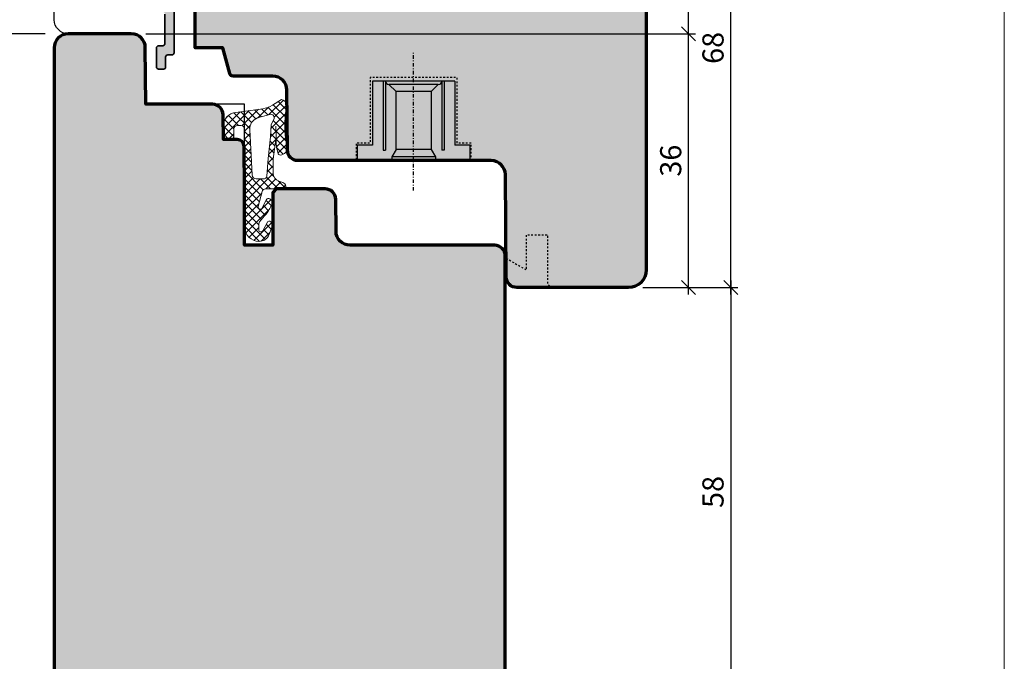
# Model space of a CAD drawing. Extents: x -427 to 10724, y -1070 to 3930.
# Drawn here: x 2266 to 2406, y 751 to 842 of the extents above; entities that cross this region are included whole.
import ezdxf

# ---------------------------------------------------------------- set-up
doc = ezdxf.new("R2010")
doc.units = 0
for name, pattern in [('AUSGEZOGEN', [0]), ('STRICHPUNKT', [1, 0.5, -0.25, 0, -0.25]), ('VERDECKT2', [0.5, 0.25, -0.25])]:
    doc.linetypes.add(name, pattern=pattern)
doc.layers.get('0').update_dxf_attribs({"linetype": 'CONTINUOUS', "lineweight": 5, "plot": 0})
doc.layers.get('Defpoints').update_dxf_attribs({"linetype": 'CONTINUOUS', "lineweight": 0})
for name, color, linetype, lineweight in [('ALU-SCHRAFF', 30, 'CONTINUOUS', 13), ('Aluminium', 40, 'CONTINUOUS', 35), ('Dichtung', 1, 'CONTINUOUS', 13), ('Dichtung-Schraff', 12, 'CONTINUOUS', 5), ('Flügel', 46, 'CONTINUOUS', 50), ('Rahmen', 44, 'CONTINUOUS', 50)]:
    doc.layers.add(name, color=color, linetype=linetype, lineweight=lineweight)
for name, color, linetype in [('BEM-1', 10, 'CONTINUOUS'), ('Beschläge', 252, 'CONTINUOUS'), ('PR Linie', 252, 'CONTINUOUS'), ('Schraffur Solid', 254, 'CONTINUOUS')]:
    doc.layers.add(name, color=color, linetype=linetype)
doc.styles.add('BEMASSUNG', font='ARIALN.TTF')
doc.dimstyles.new('BEM-1', dxfattribs={"dimtxt": 3, "dimasz": 2, "dimexe": 1, "dimexo": 2, "dimgap": 1, "dimtad": 1, "dimdec": 1, "dimdsep": 46, "dimtxsty": 'BEMASSUNG', "dimblk1": 'OBLIQUE', "dimblk2": 'OBLIQUE', "dimsah": 1, "dimcen": 0, "dimdle": 1, "dimclrd": 256, "dimclre": 256, "dimclrt": 7, "dimadec": 1, "dimazin": 2, "dimtfac": 1, "dimtdec": 1, "dimtix": 1, "dimtmove": 2, "dimatfit": 3, "dimfxl": 1, "dimtolj": 1, "dimarcsym": 0})

# ---------------------------------------------------------------- blocks, each defined once
blk = doc.blocks.new('_OBLIQUE')
at = {"color": 0, "linetype": 'ByBlock'}
blk.add_line((-0.5, -0.5), (0.5, 0.5), dxfattribs=at)
blk = doc.blocks.new('*D220')
at = {"layer": 'BEM-1', "lineweight": -2, "transparency": 16777216}
for p, q in [((2283.872764372863, 839.931615420409), (2361.886920065454, 839.9316154204089)), ((2360.886920065454, 802.9323910863072), (2360.886920065454, 840.9316154204089)), ((2354.386920065454, 803.9323910863072), (2361.886920065454, 803.9323910863072))]:
    blk.add_line(p, q, dxfattribs=at)
at = {"layer": 'Defpoints', "color": 0, "transparency": 16777216}
for p in [(2281.872764372863, 839.931615420409), (2360.886920065454, 839.9316154204089), (2352.386920065454, 803.9323910863072)]:
    blk.add_point(p, dxfattribs=at)
at = {"layer": 'BEM-1', "lineweight": -2, "transparency": 16777216, "xscale": 2, "yscale": 2, "zscale": 2}
for p, rotation in [((2360.886920065454, 839.9316154204089), 90), ((2360.886920065454, 803.9323910863072), 270)]:
    blk.add_blockref('_OBLIQUE', p, dxfattribs=dict(at, rotation=rotation))
at = {"layer": 'BEM-1', "color": 7, "transparency": 16777216, "insert": (2358.355201102288, 821.9320032533585), "char_height": 3, "attachment_point": 5, "rotation": 90, "style": 'BEMASSUNG'}
blk.add_mtext('\\A1;36', dxfattribs=at)
blk = doc.blocks.new('*D221')
at = {"layer": 'BEM-1', "lineweight": -2, "transparency": 16777216}
for p, q in [((2340.886920065454, 871.9323987157018), (2361.886920065454, 871.9323987157018)), ((2360.886920065454, 838.9316154204089), (2360.886920065454, 872.9323987157018)), ((2283.872764372863, 839.931615420409), (2361.886920065454, 839.9316154204089))]:
    blk.add_line(p, q, dxfattribs=at)
at = {"layer": 'Defpoints', "color": 0, "transparency": 16777216}
for p in [(2338.886920065454, 871.9323987157018), (2360.886920065454, 871.9323987157018), (2281.872764372863, 839.931615420409)]:
    blk.add_point(p, dxfattribs=at)
at = {"layer": 'BEM-1', "lineweight": -2, "transparency": 16777216, "xscale": 2, "yscale": 2, "zscale": 2}
for p, rotation in [((2360.886920065454, 871.9323987157018), 90), ((2360.886920065454, 839.9316154204089), 270)]:
    blk.add_blockref('_OBLIQUE', p, dxfattribs=dict(at, rotation=rotation))
at = {"layer": 'BEM-1', "color": 7, "transparency": 16777216, "insert": (2358.355201102288, 855.9320070680558), "char_height": 3, "attachment_point": 5, "rotation": 90, "style": 'BEMASSUNG'}
blk.add_mtext('\\A1;32', dxfattribs=at)
blk = doc.blocks.new('*D222')
at = {"layer": 'BEM-1', "lineweight": -2, "transparency": 16777216}
for p, q in [((2340.886920065454, 871.9323987157018), (2367.886920065454, 871.9323987157018)), ((2366.886920065454, 802.9323910863054), (2366.886920065454, 872.9323987157018)), ((2354.38691756071, 803.9323910863054), (2367.886920065454, 803.9323910863054))]:
    blk.add_line(p, q, dxfattribs=at)
at = {"layer": 'Defpoints', "color": 0, "transparency": 16777216}
for p in [(2338.886920065454, 871.9323987157018), (2366.886920065454, 871.9323987157018), (2352.38691756071, 803.9323910863054)]:
    blk.add_point(p, dxfattribs=at)
at = {"layer": 'BEM-1', "lineweight": -2, "transparency": 16777216, "xscale": 2, "yscale": 2, "zscale": 2}
for p, rotation in [((2366.886920065454, 871.9323987157018), 90), ((2366.886920065454, 803.9323910863054), 270)]:
    blk.add_blockref('_OBLIQUE', p, dxfattribs=dict(at, rotation=rotation))
at = {"layer": 'BEM-1', "color": 7, "transparency": 16777216, "insert": (2364.355201102288, 837.932394901004), "char_height": 3, "attachment_point": 5, "rotation": 90, "style": 'BEMASSUNG'}
blk.add_mtext('\\A1;68', dxfattribs=at)
blk = doc.blocks.new('*D223')
at = {"layer": 'BEM-1', "lineweight": -2, "transparency": 16777216}
for p, q in [((2336.886920065454, 871.9323987157018), (2257.886950583032, 871.9323987157019)), ((2258.886950583032, 872.9323987157019), (2258.886950583032, 838.9324035470245)), ((2269.586950583032, 839.9324035470245), (2257.886950583032, 839.9324035470245))]:
    blk.add_line(p, q, dxfattribs=at)
at = {"layer": 'Defpoints', "color": 0, "transparency": 16777216}
for p in [(2338.886920065454, 871.9323987157018), (2258.886950583032, 839.9324035470245), (2271.586950583032, 839.9324035470245)]:
    blk.add_point(p, dxfattribs=at)
at = {"layer": 'BEM-1', "lineweight": -2, "transparency": 16777216, "xscale": 2, "yscale": 2, "zscale": 2}
for p, rotation in [((2258.886950583032, 871.9323987157019), 90), ((2258.886950583032, 839.9324035470245), 270)]:
    blk.add_blockref('_OBLIQUE', p, dxfattribs=dict(at, rotation=rotation))
at = {"layer": 'BEM-1', "color": 7, "transparency": 16777216, "insert": (2256.355231619867, 855.9324011313635), "char_height": 3, "attachment_point": 5, "rotation": 90, "style": 'BEMASSUNG'}
blk.add_mtext('\\A1;32', dxfattribs=at)
blk = doc.blocks.new('*D224')
at = {"layer": 'BEM-1', "lineweight": -2, "transparency": 16777216}
for p, q in [((2336.886920065454, 871.9323987157018), (2251.886950583032, 871.9323987157019)), ((2252.886950583032, 872.9323987157019), (2252.886950583032, 676.9323834569128)), ((2332.042689413598, 677.9323834569127), (2251.886950583032, 677.9323834569128))]:
    blk.add_line(p, q, dxfattribs=at)
at = {"layer": 'Defpoints', "color": 0, "transparency": 16777216}
for p in [(2338.886920065454, 871.9323987157018), (2252.886950583032, 677.9323834569128), (2334.042689413598, 677.9323834569127)]:
    blk.add_point(p, dxfattribs=at)
at = {"layer": 'BEM-1', "lineweight": -2, "transparency": 16777216, "xscale": 2, "yscale": 2, "zscale": 2}
for p, rotation in [((2252.886950583032, 871.9323987157019), 90), ((2252.886950583032, 677.9323834569128), 270)]:
    blk.add_blockref('_OBLIQUE', p, dxfattribs=dict(at, rotation=rotation))
at = {"layer": 'BEM-1', "color": 7, "transparency": 16777216, "insert": (2250.355231619867, 774.9323910863077), "char_height": 3, "attachment_point": 5, "rotation": 90, "style": 'BEMASSUNG'}
blk.add_mtext('\\A1;194', dxfattribs=at)
blk = doc.blocks.new('*D229')
at = {"layer": 'BEM-1', "lineweight": -2, "transparency": 16777216}
for p, q in [((2269.586950583032, 839.9324035470245), (2257.886950583032, 839.9324035470245)), ((2258.886950583032, 708.93237862559), (2258.886950583032, 840.9324035470245)), ((2269.586950583032, 709.93237862559), (2257.886950583032, 709.93237862559))]:
    blk.add_line(p, q, dxfattribs=at)
at = {"layer": 'Defpoints', "color": 0, "transparency": 16777216}
for p in [(2258.886950583032, 839.9324035470245), (2271.586950583032, 839.9324035470245), (2271.586950583032, 709.93237862559)]:
    blk.add_point(p, dxfattribs=at)
at = {"layer": 'BEM-1', "lineweight": -2, "transparency": 16777216, "xscale": 2, "yscale": 2, "zscale": 2}
for p, rotation in [((2258.886950583032, 839.9324035470245), 90), ((2258.886950583032, 709.93237862559), 270)]:
    blk.add_blockref('_OBLIQUE', p, dxfattribs=dict(at, rotation=rotation))
at = {"layer": 'BEM-1', "color": 7, "transparency": 16777216, "insert": (2256.355231619867, 774.9323910863076), "char_height": 3, "attachment_point": 5, "rotation": 90, "style": 'BEMASSUNG'}
blk.add_mtext('\\A1;130', dxfattribs=at)
blk = doc.blocks.new('*D326')
at = {"layer": 'BEM-1', "lineweight": -2, "transparency": 16777216}
for p, q in [((2366.886920065454, 804.9323910863072), (2366.886920065454, 744.9323910863072)), ((2354.386920065454, 803.9323910863072), (2367.886920065454, 803.9323910863072)), ((2354.386920065454, 745.9323910863072), (2367.886920065454, 745.9323910863072))]:
    blk.add_line(p, q, dxfattribs=at)
at = {"layer": 'Defpoints', "color": 0, "transparency": 16777216}
for p in [(2352.386920065454, 803.9323910863072), (2352.386920065454, 745.9323910863072), (2366.886920065454, 745.9323910863072)]:
    blk.add_point(p, dxfattribs=at)
at = {"layer": 'BEM-1', "lineweight": -2, "transparency": 16777216, "xscale": 2, "yscale": 2, "zscale": 2}
for p, rotation in [((2366.886920065454, 803.9323910863072), 90), ((2366.886920065454, 745.9323910863072), 270)]:
    blk.add_blockref('_OBLIQUE', p, dxfattribs=dict(at, rotation=rotation))
at = {"layer": 'BEM-1', "color": 7, "transparency": 16777216, "insert": (2364.355201102288, 774.9323910863077), "char_height": 3, "attachment_point": 5, "rotation": 90, "style": 'BEMASSUNG'}
blk.add_mtext('\\A1;58', dxfattribs=at)
blk = doc.blocks.new('Getriebe')
at = {"layer": 'Beschläge', "linetype": 'AUSGEZOGEN'}
for p, q in [((-13.27705100000003, 7.999976000000061), (-15.47705100000007, 7.999976000000061)), ((-15.47705100000007, 7.999976000000061), (-15.47705100000007, -8.000022000000172)), ((-13.27705100000003, 5.84997599999997), (-13.27705100000003, 7.999976000000061)), ((-4.177046000000018, 5.84997599999997), (-13.27705100000003, 5.84997599999997)), ((-4.177046999999902, -5.850022999999965), (-4.177046000000018, 5.84997599999997)), ((-4.177045000000135, 4.34997599999997), (-13.97704399999998, 4.34997599999997)), ((-13.97704399999998, 4.34997599999997), (-13.97704399999998, 3.999975000000177)), ((-14.91628200000002, 3.09997599999997), (-15.47704999999996, 3.09997599999997)), ((-14.91627800000003, -3.100022999999965), (-14.91628200000002, 3.09997599999997)), ((-13.87705000000005, 2.499976000000061), (-14.91628200000002, 3.09997599999997)), ((-4.177046000000018, 3.999975000000177), (-13.97704399999998, 3.999975000000177)), ((-5.677045000000135, 2.499976000000061), (-4.677045000000135, 3.499964000000091)), ((-4.677046000000018, -3.500023999999939), (-4.677045000000135, 3.499975000000177)), ((-4.365448000000015, 3.963124999999764), (-4.402299999999968, 3.999976999999944)), ((-13.87705000000005, 2.499976000000061), (-5.677045000000135, 2.499976000000061)), ((-13.87705000000005, -2.500022000000172), (-13.87705000000005, 2.499976000000061)), ((-5.677046000000018, -2.399999993940582e-05), (-5.677045000000135, 2.499976000000061)), ((-5.677046999999902, -2.500020999999833), (-5.677046000000018, -2.399999993940582e-05)), ((-13.87705000000005, -2.500022000000172), (-14.91627800000003, -3.100022999999965)), ((-5.677045000000135, -2.500022000000172), (-13.87705000000005, -2.500022000000172)), ((-4.677045000000135, -3.500020999999833), (-5.677045000000135, -2.500022000000172)), ((-14.91627800000003, -3.100022999999965), (-15.47704999999996, -3.100022999999965)), ((-13.97704500000009, -4.350022999999965), (-13.97704500000009, -4.000023999999939)), ((-4.177046999999902, -4.000023999999939), (-13.97704399999998, -4.000023999999939)), ((-4.177046000000018, -4.350022999999965), (-13.97704399999998, -4.350022999999965)), ((-4.177046999999902, -5.850022999999965), (-13.27705100000003, -5.850022999999965)), ((-13.27705100000003, -8.000022000000172), (-13.27705100000003, -5.850022999999965)), ((-15.47705100000007, -8.000022000000172), (-13.27705100000003, -8.000022000000172))]:
    blk.add_line(p, q, dxfattribs=at)
at = {"layer": 'Beschläge', "linetype": 'STRICHPUNKT'}
blk.add_line((-19.73269400000004, -2.000000222324161e-06), (0, 0), dxfattribs=at)
at = {"layer": 'Beschläge', "linetype": 'AUSGEZOGEN'}
for centre, start, end in [((-4.177042999999912, 3.499976999999944), 90.00022900000221, 180.0002290000283), ((-4.177044000000024, -3.500023000000056), 180, 269.9997709999978)]:
    blk.add_arc(centre, 0.5, start, end, dxfattribs=at)

msp = doc.modelspace()

# ---------------------------------------------------------------- hatches: boundary and pattern name
at = {"layer": 'ALU-SCHRAFF'}
h = msp.add_hatch(color=256, dxfattribs=at)
edge = h.paths.add_edge_path()
edge.add_line((2277.565448380038, 862.2343555692946), (2279.099762955088, 862.2343555692946))
edge.add_line((2279.099762955088, 862.2343555692946), (2279.099762955087, 858.9267841187493))
edge.add_arc((2279.399762955087, 858.9267841187493), 0.2999999999992724, 180, 270.0000000000868)
edge.add_line((2279.399762955087, 858.6267841187496), (2283.199817768305, 858.6267841187496))
edge.add_arc((2283.199817768305, 858.3267841187494), 0.3000000000001819, 0, 90, ccw=False)
edge.add_line((2283.499817768306, 858.3267841187494), (2283.499817768306, 854.9243555692942))
edge.add_arc((2283.799817768306, 854.9243555692942), 0.3000000000001819, 180, 270)
edge.add_line((2283.799817768306, 854.624355569294), (2285.799762955088, 854.624355569294))
edge.add_arc((2285.799762955088, 854.3243555692943), 0.2999999999997272, 0, 90.00000000008691, ccw=False)
edge.add_line((2286.099762955087, 854.3243555692943), (2286.099762955087, 853.2273870115823))
edge.add_arc((2286.299762955087, 853.2273870115826), 0.1999999999998181, 180.0000000000651, 295.0000000000729)
edge.add_line((2286.384286607436, 853.0461254541756), (2287.322381216828, 853.483566154609))
edge.add_arc((2286.899762955089, 854.3898739416461), 1.000000000000089, 294.999999999947, 360.000000000013)
edge.add_line((2287.899762955089, 854.3898739416463), (2287.899762955088, 855.0243555692955))
edge.add_arc((2286.899762955088, 855.0243555692946), 1, 5.211020790109826e-11, 89.99999999994789)
edge.add_line((2286.899762955089, 856.0243555692946), (2285.199817768305, 856.0243555692955))
edge.add_arc((2285.199817768306, 856.3243555692954), 0.2999999999999545, 179.9999999999566, 269.99999999991314, ccw=False)
edge.add_line((2284.899817768306, 856.3243555692957), (2284.899817768306, 861.9457573807581))
edge.add_arc((2284.699817768305, 861.9457573807575), 0.2000000000007276, 1.628443996903396e-10, 45.00000000011515)
edge.add_line((2284.841239124542, 862.0871787369956), (2284.458396412067, 862.4700214494701))
edge.add_arc((2284.31697505583, 862.3286000932333), 0.1999999999998087, 44.99999999986183, 89.99999999986973)
edge.add_line((2284.31697505583, 862.5286000932333), (2284.099817768305, 862.5286000932333))
edge.add_arc((2284.099817768305, 862.3286000932335), 0.1999999999998181, 90, 180)
edge.add_line((2283.899817768306, 862.3286000932335), (2283.899817768306, 860.1267841187487))
edge.add_arc((2283.699817768305, 860.1267841187487), 0.2000000000002728, -90, 0, ccw=False)
edge.add_line((2283.699817768305, 859.9267841187484), (2280.699762955089, 859.9267841187489))
edge.add_arc((2280.699762955088, 860.2267841187493), 0.3000000000004093, 180.0000000000434, 270.0000000000868, ccw=False)
edge.add_line((2280.399762955088, 860.226784118749), (2280.399762955088, 863.2343555692955))
edge.add_arc((2280.099762955088, 863.2343555692955), 0.2999999999992724, 0, 90.00000000008686)
edge.add_line((2280.099762955088, 863.5343555692953), (2279.003455554513, 863.5343555692962))
edge.add_arc((2279.003455554513, 864.5343555692953), 0.9999999999990905, 110.00000000000699, 270, ccw=False)
edge.add_line((2278.661435411187, 865.4740481900803), (2283.63141373964, 867.2793326642436))
edge.add_arc((2283.699817768306, 867.0913941400862), 0.2000000000003516, 3.26281224261038e-11, 110.0000000000916, ccw=False)
edge.add_line((2283.899817768306, 867.0913941400863), (2283.899817768306, 866.2286000932331))
edge.add_arc((2284.099817768305, 866.2286000932331), 0.1999999999998181, 180, 270)
edge.add_line((2284.099817768305, 866.0286000932333), (2284.31697505583, 866.0286000932333))
edge.add_arc((2284.31697505583, 866.2286000932337), 0.2000000000003865, 270, 314.9999999997927)
edge.add_line((2284.458396412067, 866.0871787369956), (2284.841239124542, 866.4700214494701))
edge.add_arc((2284.699817768305, 866.6114428057081), 0.200000000000291, 314.9999999998158, 359.9999999998697)
edge.add_line((2284.899817768306, 866.6114428057076), (2284.899817768306, 868.7323777013235))
edge.add_arc((2284.699817768306, 868.7323777013233), 0.1999999999998181, 3.256887993821604e-11, 110.0000000000138)
edge.add_line((2284.631413739641, 868.9203162254803), (2271.86034885476, 864.2720287475013))
edge.add_arc((2272.099762955088, 863.6142439129512), 0.7000000000000407, 110.000000000028, 180.0000505892226)
edge.add_line((2271.399762955088, 863.6142432948873), (2271.399762955088, 845.2303555692943))
edge.add_arc((2271.699762955088, 845.2303555692945), 0.3000000000001819, 180.0000000000434, 270)
edge.add_line((2271.699762955088, 844.9303555692945), (2272.299762955088, 844.9303555692945))
edge.add_arc((2272.299762955088, 845.2303555692943), 0.2999999999997272, 269.9999999999131, 360)
edge.add_line((2272.599762955087, 845.2303555692943), (2272.599762955087, 846.6303555692944))
edge.add_arc((2272.899762955088, 846.6303555692944), 0.3000000000001819, 90, 180, ccw=False)
edge.add_line((2272.899762955088, 846.9303555692945), (2276.434077530138, 846.9303555692945))
edge.add_arc((2276.434077530139, 847.1303555692946), 0.2000000000000455, 269.9999999998697, 314.9999999998619)
edge.add_line((2276.575498886376, 846.9889342130568), (2276.758341598851, 847.1717769255315))
edge.add_arc((2276.899762955088, 847.0303555692944), 0.1999999999999695, 45.00000000018417, 135.0000000000921, ccw=False)
edge.add_line((2277.041184311325, 847.171776925532), (2277.224027023799, 846.9889342130568))
edge.add_arc((2277.365448380036, 847.1303555692945), 0.2000000000000498, 225.0000000001151, 270.0000000001303)
edge.add_line((2277.365448380037, 846.9303555692945), (2281.176765616, 846.9303555692945))
edge.add_arc((2281.176765616, 846.6303555692942), 0.3000000000002956, 32.898966499676476, 90, ccw=False)
edge.add_line((2281.428654514651, 846.7933033607383), (2282.537756169846, 845.0788254169515))
edge.add_arc((2282.285809766061, 844.915966552839), 0.300000000000019, -56.99999999999039, 32.878740998625574, ccw=False)
edge.add_line((2282.449201476566, 844.6643653824553), (2281.8604790505, 844.2820445686825))
edge.add_arc((2282.023870761003, 844.0304433982985), 0.2999999999998521, 122.9999999998285, 212.9600684760969)
edge.add_line((2281.772155778075, 843.8672270775173), (2281.989777591969, 843.5316070187705))
edge.add_arc((2282.241492574896, 843.6948233395517), 0.2999999999994511, 212.9600684761442, 303.0000000002144)
edge.add_line((2282.404884285402, 843.4432221691686), (2282.99384051158, 843.8256948145104))
edge.add_arc((2283.157715904583, 843.5739907236194), 0.3003499522275211, 33.091763077318376, 123.0666900905893, ccw=False)
edge.add_line((2283.409348258493, 843.7379762481914), (2283.573035571012, 843.4861612078917))
edge.add_arc((2284.412085514106, 844.0302156104964), 1.00000000000047, 212.9600684761079, 269.9999999999479)
edge.add_line((2284.412085514105, 843.0302156104963), (2286.299762955088, 843.0302156104963))
edge.add_arc((2286.299762955088, 842.7302156104965), 0.2999999999997272, 0, 90.00000000008691, ccw=False)
edge.add_line((2286.599762955087, 842.7302156104965), (2286.599762955088, 838.5315774199644))
edge.add_arc((2286.299762955089, 838.5315774199644), 0.2999999999992724, -90.00000000008691, 0, ccw=False)
edge.add_line((2286.299762955089, 838.2315774199647), (2285.699762955087, 838.2315774199647))
edge.add_arc((2285.699762955087, 837.9315774199647), 0.2999999999999545, 90, 180.0000000000434)
edge.add_line((2285.399762955088, 837.9315774199645), (2285.399762955088, 835.2303555692943))
edge.add_arc((2285.699762544113, 835.2303551583193), 0.2999995890252735, 179.9999215094564, 269.9999215094129)
edge.add_line((2285.699762133137, 834.9303555692945), (2286.399762133138, 834.9303555692945))
edge.add_arc((2286.399762544113, 835.2303559802697), 0.3000004109754259, 269.999921509628, 359.9999215096714)
edge.add_line((2286.699762955088, 835.2303555692947), (2286.699762955087, 836.6315779134161))
edge.add_arc((2286.999762955088, 836.631577913416), 0.3000000000001819, 90.00009424244013, 179.9999999999783, ccw=False)
edge.add_line((2286.999762461635, 836.9315779134154), (2287.599763502776, 836.9315789003213))
edge.add_arc((2287.599763009323, 837.2315789003213), 0.3000000000004741, 270.00009424244, 359.9999919717494)
edge.add_line((2287.899763009324, 837.2315788582855), (2287.899762955088, 844.0303555692944))
edge.add_arc((2287.599762955087, 844.0303555692942), 0.3000000000001819, 4.342517325088889e-11, 90)
edge.add_line((2287.599762955087, 844.3303555692942), (2285.237606255886, 844.3303555692942))
edge.add_arc((2285.237606255886, 845.3303555692939), 0.9999999999997726, 212.9600684760619, 269.99999999997397, ccw=False)
edge.add_line((2284.398556312792, 844.7863011666905), (2281.540806234548, 849.1935718900763))
edge.add_arc((2281.289091251619, 849.0303555692942), 0.300000000000709, 32.9600684761954, 90.00000000008686)
edge.add_line((2281.289091251619, 849.3303555692951), (2280.899762955088, 849.3303555692942))
edge.add_arc((2280.899762955088, 849.1303555692944), 0.1999999999998181, 90, 180)
edge.add_line((2280.699762955088, 849.1303555692944), (2280.699762955087, 848.3303555692942))
edge.add_line((2280.699762955087, 848.3303555692942), (2272.899762955088, 848.3303555692942))
edge.add_line((2272.899762955088, 848.3303555692942), (2272.899762955089, 862.2343555692946))
edge.add_line((2272.899762955089, 862.2343555692946), (2276.234077530139, 862.2343555692946))
edge.add_arc((2276.234077530139, 862.4343555692947), 0.2000000000000455, 270, 315.000000000046)
edge.add_line((2276.375498886376, 862.2929342130574), (2276.758341598851, 862.6757769255323))
edge.add_arc((2276.899762955088, 862.5343555692943), 0.200000000000291, 45.000000000092086, 134.9999999998158, ccw=False)
edge.add_line((2277.041184311325, 862.6757769255323), (2277.4240270238, 862.2929342130574))
edge.add_arc((2277.565448380038, 862.4343555692947), 0.2000000000001302, 224.9999999999539, 270)
at = {"layer": 'Dichtung-Schraff'}
h = msp.add_hatch(dxfattribs=at)
h.set_pattern_fill('ANSI37', color=256, scale=0.25, angle=-1.272221872585407e-14, style=0)
h.set_pattern_definition([(314.9999999999999, (1581.137165663675, 3872.094784094943), (-0.5612660075668221, -0.561266007566822), []), (225, (1581.137165663675, 3872.094784094943), (-0.561266007566822, 0.5612660075668221), [])])
edge = h.paths.add_edge_path(flags=16)
edge.add_line((2302.055243647641, 827.7769194372363), (2301.677782583031, 827.0845133446123))
edge.add_line((2301.677782583031, 827.0845133446123), (2301.577761583032, 825.2991283446122))
edge.add_line((2301.577761583032, 825.2991283446122), (2301.238359583032, 822.2322183446126))
edge.add_line((2301.238359583032, 822.2322183446126), (2301.061388662153, 819.7552434844883))
edge.add_arc((2300.611323583503, 819.7873990112583), 0.4512123146839172, 264.0845673269512, 355.91336726761864, ccw=False)
edge.add_line((2300.564821436052, 819.3385893598411), (2299.558504583032, 819.3385893446125))
edge.add_arc((2299.558504583031, 819.930477032384), 0.591887687771532, 182.0093847094332, 270.000000000044, ccw=False)
edge.add_line((2298.966980848608, 819.9097235616132), (2298.625017583031, 826.3188733446123))
edge.add_arc((2300.312914310616, 826.4089318853647), 1.690297578461791, 110.25979346730921, 183.0541478471236, ccw=False)
edge.add_line((2299.72760243385, 827.9946544054387), (2301.466024979711, 828.4931428199789))
edge.add_arc((2301.605345293379, 828.007278821313), 0.5054443342250258, -27.113599391196885, 106.0001148440819, ccw=False)
edge = h.paths.add_edge_path()
edge.add_arc((2303.072157196335, 829.7798841446277), 0.823998300943128, 8.565147622973427, 86.8033733751493, ccw=False)
edge.add_line((2303.88696557506, 829.9026053975363), (2303.712664269917, 828.6106576303555))
edge.add_arc((2317.347823575734, 826.7710892443457), 13.75869111295898, 172.3164142111781, 191.9432389425955)
edge.add_arc((2302.908606127638, 823.7164817920743), 1.000090319020186, -87.1126746521698, 11.965918996192215, ccw=False)
edge.add_arc((2302.958982684914, 823.0373917491879), 0.3197306861111429, 188.772825843017, 269.9999999999185, ccw=False)
edge.add_line((2302.642992583032, 822.9886273446123), (2302.462954583032, 823.5987573446123))
edge.add_line((2302.462954583032, 823.5987573446123), (2302.372942583032, 824.3189113446124))
edge.add_line((2302.372942583032, 824.3189113446124), (2302.397936583031, 825.6241933446122))
edge.add_line((2302.397936583031, 825.6241933446122), (2302.332933583032, 826.8244573446123))
edge.add_line((2302.332933583032, 826.8244573446123), (2302.357406586753, 825.2918462675452))
edge.add_line((2302.357406586753, 825.2918462675452), (2301.949373583032, 822.1532233446123))
edge.add_line((2301.949373583032, 822.1532233446123), (2301.959311075284, 820.1480730933404))
edge.add_arc((2303.15929633849, 820.1540202009196), 1.2000000000002, 180.2839546328847, 249.8929302168463)
edge.add_line((2302.7467656572, 819.0271579923979), (2303.323552601668, 818.8160280275765))
edge.add_arc((2303.085699533796, 818.1662361121226), 0.6919563680504519, 12.841129879468383, 69.89510159143941, ccw=False)
edge.add_line((2303.760350117418, 818.3200223446124), (2303.732698583031, 818.1019993446125))
edge.add_arc((2303.540160578894, 818.1264186546949), 0.1940803589809259, 268.48269942946524, 352.7718522929464, ccw=False)
edge.add_line((2303.535021564747, 817.9324063450963), (2300.86915519483, 817.9324063446124))
edge.add_arc((2300.86915519483, 817.4324063446123), 0.5000000000001137, 90, 165.6939213600649)
edge.add_line((2300.384660434197, 817.5559572528232), (2299.847033457339, 815.4476971255999))
edge.add_arc((2300.137730313718, 815.3735665806735), 0.2999999999998585, 165.6939213600689, 332.6870782012228)
edge.add_line((2300.404284445249, 815.2359115954255), (2301.009523533047, 816.4078931799372))
edge.add_arc((2301.276625689373, 816.2699552911682), 0.3006167378441434, 50.655405658742495, 152.6870967795334, ccw=False)
edge.add_line((2301.467211583031, 816.5024363446123), (2301.803606853518, 816.2262527441485))
edge.add_arc((2301.676381462107, 816.0712905382654), 0.200498342815811, -19.62139819002681, 50.61369083901849, ccw=False)
edge.add_arc((2296.550995324664, 817.898515615258), 5.641852451848072, 321.1995697025906, 340.3786018100089, ccw=False)
edge.add_arc((2274.550006870881, 835.5880365337017), 33.87237924940455, 318.7991166849157, 321.19956970258676, ccw=False)
edge.add_arc((2300.39155042141, 812.9647715487461), 0.4728895900350579, 138.7991166849417, 181.2002265088991)
edge.add_line((2299.918764583032, 812.9548662273164), (2299.918764583032, 812.1368166209063))
edge.add_arc((2300.216058020376, 812.1261425185298), 0.2974849985285033, 177.9437204361843, 333.5997904695805)
edge.add_line((2300.482518348332, 811.9938692484589), (2301.127214583031, 813.1834053446123))
edge.add_arc((2301.390877570234, 813.04095548263), 0.2996833895958467, 44.91751360533482, 151.6188667762441, ccw=False)
edge.add_arc((2303.061368825235, 814.6203848517521), 1.999381100570081, 223.1668286874916, 226.8331713128126)
edge.add_arc((2301.339879727227, 812.8085290097997), 0.5000943383243927, -19.99307486271772, 44.99311459919511, ccw=False)
edge.add_line((2301.809835356494, 812.6375434731476), (2301.383264908298, 811.4655482698895))
edge.add_arc((2299.973285806782, 811.9782712975571), 1.500308624854386, 268.35963190021727, 340.0167730888094, ccw=False)
edge.add_arc((2299.988485450361, 812.5818444284432), 2.104070544349602, 182.813183581578, 268.4163925165487, ccw=False)
edge.add_line((2297.886950583032, 812.4785775073183), (2297.886950583032, 826.4325303446126))
edge.add_arc((2297.388380410702, 826.4339601722832), 0.498572222595455, 359.8356843812422, 450.1643156187578)
edge.add_line((2297.386950583032, 826.9325303446126), (2296.886972583031, 826.9325303446126))
edge.add_arc((2296.886972583031, 826.4325303446126), 0.5, 90, 180)
edge.add_line((2296.386972583031, 826.4325303446126), (2296.386972583031, 825.4391583446122))
edge.add_arc((2295.885515732314, 825.4340095320313), 0.5014832832724878, -89.83435052465961, 0.5882756683243997, ccw=False)
edge.add_line((2295.886965583032, 824.9325283446124), (2295.386930583832, 824.9325383447126))
edge.add_arc((2295.385552604012, 825.4311403933508), 0.4986039527867632, 179.8405069760955, 270.1583471771695, ccw=False)
edge.add_line((2294.886950583031, 825.4325283446124), (2294.886950583032, 826.8294553446126))
edge.add_arc((2296.831580612707, 826.829625540268), 1.944630037123242, 94.58577831602281, 180.0050145747896, ccw=False)
edge.add_line((2296.676104512273, 828.7680303389302), (2300.469833294439, 829.3010594041689))
edge.add_arc((2299.999690542091, 832.7209084839783), 3.452014185408114, 277.8276542480747, 302.2857919546855)
edge.add_line((2301.843558813848, 829.8025953183519), (2303.118105583032, 830.6026003446123))
at = {"layer": 'Schraffur Solid'}
h = msp.add_hatch(color=256, dxfattribs=at)
h.dxf.hatch_style = 1
edge = h.paths.add_edge_path()
edge.add_arc((2352.38691756071, 806.4323935911128), 2.50000250480697, 270.0000574044433, 359.9995928888068, ccw=False)
edge.add_line((2352.386920065454, 803.9323910863072), (2336.530932516625, 803.9324368626744))
edge.add_arc((2336.530935003686, 805.4324354371236), 1.499998574451199, 180.5000315008182, 269.9999050011769, ccw=False)
edge.add_line((2335.030993551782, 805.4193448216588), (2334.904208273461, 819.9498318822057))
edge.add_arc((2332.90427583699, 819.9323671355995), 2.000008691937506, 0.5003323198321756, 89.99974989306338)
edge.add_line((2332.904284567407, 821.9323758275182), (2305.478579611352, 821.9323834569127))
edge.add_arc((2305.478577562008, 823.4323813033286), 1.499997846417308, 180.500003933598, 270.00007827928505, ccw=False)
edge.add_line((2303.978636831811, 823.4192914158971), (2303.904166311791, 831.9498395116002))
edge.add_arc((2301.904246986114, 831.9323802941549), 1.999995533368188, 0.5001772065705147, 90.00012548883906)
edge.add_line((2301.904242605737, 833.9323758275182), (2296.270506948998, 833.9325360448033))
edge.add_arc((2296.270527048353, 834.4325432916789), 0.5000072472795898, 195.0006689240142, 269.9976968169616, ccw=False)
edge.add_line((2295.787558645776, 834.3031262547643), (2294.815104574731, 837.9323681981236))
edge.add_line((2294.815104574731, 837.9323681981236), (2290.886923880151, 837.9323681981236))
edge.add_line((2290.886923880151, 837.9323681981236), (2290.886920065454, 851.9323910863072))
edge.add_line((2290.886920065454, 851.9323910863072), (2302.386920065454, 851.9323910863072))
edge.add_line((2302.386920065454, 851.9323910863072), (2302.886920065454, 851.4323910863072))
edge.add_line((2302.886920065454, 851.4323910863072), (2302.886920065454, 845.9323910863072))
edge.add_line((2302.886920065454, 845.9323910863072), (2306.886920065454, 845.9323910863072))
edge.add_line((2306.886920065454, 845.9323910863072), (2306.886920065454, 851.9323910863072))
edge.add_line((2306.886920065454, 851.9323910863072), (2332.886920065454, 851.9323910863072))
edge.add_line((2332.886920065454, 851.9323910863072), (2332.974185080102, 861.9323910863072))
edge.add_line((2332.974185080102, 861.9323910863072), (2335.886920065454, 861.9323910863072))
edge.add_line((2335.886920065454, 861.9323910863072), (2335.886920065454, 864.9323910863072))
edge.add_line((2335.886920065454, 864.9323910863072), (2333.000586599877, 864.9323987157018))
edge.add_line((2333.000586599877, 864.9323987157018), (2333.042693228295, 869.7823895604283))
edge.add_line((2333.042693228295, 869.7823895604283), (2333.042689413598, 870.9323987157018))
edge.add_line((2333.042689413598, 870.9323987157018), (2334.042689413598, 871.9323987157018))
edge.add_line((2334.042689413598, 871.9323987157018), (2338.886920065454, 871.9323987157018))
edge.add_line((2338.886920065454, 871.9323987157018), (2353.061228842309, 870.6922940404088))
edge.add_arc((2352.886921942732, 868.699906127463), 1.999998122722234, 5.8690642390502035e-05, 85.00012717369628, ccw=False)
edge.add_line((2354.886920065454, 868.699908176151), (2354.886920065454, 806.4323758275182))
h = msp.add_hatch(color=256, dxfattribs=at)
h.dxf.hatch_style = 1
edge = h.paths.add_edge_path()
edge.add_arc((2333.386957449399, 808.4323949009167), 1.499996185394896, 359.9998542922622, 450.0001457077378)
edge.add_line((2333.386953634789, 809.9323910863068), (2312.869573874047, 809.9323910863068))
edge.add_arc((2312.869587843089, 811.9324049283737), 2.000013842115675, 180.5000414311361, 269.9995998192103, ccw=False)
edge.add_line((2310.869650167992, 811.9149502904088), (2310.830110830834, 816.4454983861115))
edge.add_arc((2309.330168008157, 816.4324063878569), 1.499999957239499, 0.5000838605420911, 89.9999983523273)
edge.add_line((2309.330168051293, 817.9324063450963), (2302.386950583032, 817.9324063450963))
edge.add_line((2302.386950583032, 817.9324063450963), (2301.886950583032, 817.4324063450963))
edge.add_line((2301.886950583032, 817.4324063450963), (2301.886950583032, 809.9324063450963))
edge.add_line((2301.886950583032, 809.9324063450963), (2297.886950583032, 809.9324063450963))
edge.add_line((2297.886950583032, 809.9324063450963), (2297.886950583032, 817.9324063450963))
edge.add_line((2297.886950583032, 817.9324063450963), (2297.886953634789, 817.9324063450963))
edge.add_line((2297.886953634789, 817.9324063450963), (2297.834509176781, 823.9411343724396))
edge.add_arc((2296.834547294997, 823.9324063736033), 0.9999999714929989, 0.5000838605377487, 89.9999983523273)
edge.add_line((2296.834547323754, 824.9324063450963), (2294.886953634789, 824.9324063450963))
edge.add_line((2294.886953634789, 824.9324063450963), (2294.856291098168, 828.4454983861115))
edge.add_arc((2293.356348275491, 828.4324063878566), 1.499999957239501, 0.5000838605507757, 89.9999983523273)
edge.add_line((2293.356348318627, 829.9324063450963), (2283.886949820092, 829.9324139744904))
edge.add_line((2283.886949820092, 829.9324139744904), (2283.816984457543, 837.9498471409943))
edge.add_arc((2281.81706832305, 837.9323988392762), 1.9999922470451, 0.4998653027957283, 90.00021691008932)
edge.add_line((2281.817060751488, 839.9323910863068), (2272.886949820092, 839.9323910863068))
edge.add_arc((2272.886949820092, 837.9323910863068), 2, 90, 180)
edge.add_line((2270.886949820092, 837.9323910863068), (2270.886949820092, 711.9323910863068))
edge.add_arc((2272.886949820092, 711.9323910863068), 2, 180, 270)
edge.add_line((2272.886949820092, 709.9323910863068), (2281.817060751488, 709.9323910863068))
edge.add_arc((2281.81706832305, 711.9323833333374), 1.999992247044937, 269.9997830899107, 359.5001346972043)
edge.add_line((2283.816984457543, 711.9149350316193), (2283.886949820092, 719.9323681981232))
edge.add_line((2283.886949820092, 719.9323681981232), (2293.356348318627, 719.9323758275173))
edge.add_arc((2293.356348275491, 721.4323757847569), 1.499999957239653, 270.0000016476727, 359.4999161394492)
edge.add_line((2294.856291098168, 721.4192837865021), (2294.886953634789, 724.9323758275173))
edge.add_line((2294.886953634789, 724.9323758275173), (2296.834547323754, 724.9323758275173))
edge.add_arc((2296.834547294997, 725.9323757990103), 0.9999999714930258, 270.0000016476727, 359.4999161394622)
edge.add_line((2297.834509176781, 725.923647800174), (2297.886953634789, 731.9323758275173))
edge.add_line((2297.886953634789, 731.9323758275173), (2297.886950583032, 731.9323758275173))
edge.add_line((2297.886950583032, 731.9323758275173), (2297.886950583032, 739.9323758275173))
edge.add_line((2297.886950583032, 739.9323758275173), (2301.886950583032, 739.9323758275173))
edge.add_line((2301.886950583032, 739.9323758275173), (2301.886950583032, 732.4323758275173))
edge.add_line((2301.886950583032, 732.4323758275173), (2302.386950583032, 731.9323758275173))
edge.add_line((2302.386950583032, 731.9323758275173), (2309.330168051293, 731.9323758275173))
edge.add_arc((2309.330168008157, 733.4323757847567), 1.499999957239425, 270.0000016476727, 359.4999161394579)
edge.add_line((2310.830110830834, 733.4192837865021), (2310.869650167992, 737.9498318822048))
edge.add_arc((2312.869587843089, 737.9323772442399), 2.000013842115953, 90.00040018078971, 179.499958568864, ccw=False)
edge.add_line((2312.869573874047, 739.9323910863068), (2333.386953634789, 739.9323910863068))
edge.add_arc((2333.386957449399, 741.4323872716968), 1.499996185394896, 269.9998542922622, 360.0001457077378)
edge.add_line((2334.886953634789, 741.4323910863068), (2334.886953634789, 808.4323910863068))

# ---------------------------------------------------------------- linework, layer by layer
at = {"layer": 'Aluminium'}
msp.add_lwpolyline([(2286.599762955087, 842.7302156104965), (2286.599762955088, 838.5315774199644, -0.414213562373095), (2286.299762955089, 838.2315774199647), (2285.699762955087, 838.2315774199647, 0.414213562373095), (2285.399762955088, 837.9315774199645), (2285.399762955088, 835.2303555692943, 0.414213562373095), (2285.699762133137, 834.9303555692945), (2286.399762133138, 834.9303555692945, 0.414213562373095), (2286.699762955088, 835.2303555692947), (2286.699762955087, 836.6315779134161, -0.4142130806106833), (2286.999762461635, 836.9315779134154), (2287.599763502776, 836.9315789003213, 0.4142130395705185), (2287.899763009324, 837.2315788582855), (2287.899762955088, 844.0303555692944, 0.414213562373095)], format="xyb", dxfattribs=at)
at = {"layer": 'Defpoints'}
msp.add_lwpolyline([(2405.686032320785, 648.537566732391), (2405.686032320785, 929.537566732391), (2223.686032320785, 929.5375667323915), (2223.686032320785, 648.537566732391)], close=True, dxfattribs=at)
at = {"layer": 'Dichtung'}
for points in [[(2303.118105583032, 830.6026003446123, -0.3552888073755076), (2303.88696557506, 829.9026053975363), (2303.712664269917, 828.6106576303555, 0.08584814817566819), (2303.886965583032, 823.9238303446123, -0.4614221913877486), (2302.958982684914, 822.7176610630768, -0.3700460322461397), (2302.642992583032, 822.9886273446123), (2302.462954583032, 823.5987573446123), (2302.372942583032, 824.3189113446124), (2302.397936583031, 825.6241933446122), (2302.332933583032, 826.8244573446123), (2302.357406586753, 825.2918462675452), (2301.949373583032, 822.1532233446123), (2301.959311075284, 820.1480730933404, 0.31342401409466), (2302.7467656572, 819.0271579923979), (2303.323552601668, 818.8160280275765, -0.2542183468835814), (2303.760350117418, 818.3200223446124), (2303.732698583031, 818.1019993446125, -0.3853123132982675), (2303.535021564747, 817.9324063450963), (2300.86915519483, 817.9324063446124, 0.3428344377763997), (2300.384660434197, 817.5559572528232), (2299.847033457339, 815.4476971255999, 0.8924804807909712), (2300.404284445249, 815.2359115954255), (2301.009523533047, 816.4078931799372, -0.477145281659595), (2301.467211583031, 816.5024363446123), (2301.803606853518, 816.2262527441485, -0.3164268986778964), (2301.86523728848, 816.0039625179697, -0.08388021206008293), (2300.947878583032, 814.3632763446126, -0.01047433520160163), (2300.035746045773, 813.2762644228883, 0.187149925340882), (2299.918764583032, 812.9548662273164), (2299.918764583032, 812.1368166209063, 0.807302300024196), (2300.482518348332, 811.9938692484589), (2301.127214583031, 813.1834053446123, -0.5024084125323426), (2301.603090583041, 813.2525583446027, 0.01599880239668542), (2301.693542318093, 813.1621066095508, -0.2914080414136227), (2301.809835356494, 812.6375434731476), (2301.383264908298, 811.4655482698895, -0.3232665574554788), (2299.930338102174, 810.4785775073183, -0.3919118667603922), (2297.886950583032, 812.4785775073183), (2297.886950583032, 826.4325303446126, 0.4158945087162326), (2297.386950583032, 826.9325303446126), (2296.886972583031, 826.9325303446126, 0.414213562373095), (2296.386972583031, 826.4325303446126), (2296.386972583031, 825.4391583446122, -0.4163756607049479), (2295.886965583032, 824.9325283446124), (2295.386930583832, 824.9325383447126, -0.4158392808472621), (2294.886950583031, 825.4325283446124), (2294.886950583032, 826.8294553446126, -0.3909861299790078), (2296.676104512273, 828.7680303389302), (2300.469833294439, 829.3010594041689, 0.1071257483227653), (2301.843558813848, 829.8025953183519)], [(2302.055243647641, 827.7769194372363), (2301.677782583031, 827.0845133446123), (2301.577761583032, 825.2991283446122), (2301.238359583032, 822.2322183446126), (2301.061388662153, 819.7552434844883, -0.4235935004890674), (2300.564821436052, 819.3385893598411), (2299.558504583032, 819.3385893446125, -0.4039785937821772), (2298.966980848608, 819.9097235616132), (2298.625017583031, 826.3188733446123, -0.3287559747513856), (2299.72760243385, 827.9946544054387), (2301.466024979711, 828.4931428199789, -0.6563384110037603)]]:
    msp.add_lwpolyline(points, format="xyb", close=True, dxfattribs=at)
at = {"layer": 'Flügel', "linetype": 'Continuous', "lineweight": 70}
msp.add_lwpolyline([(2354.886920065454, 868.699908176151), (2354.886920065454, 806.4323758275182, -0.4142111877939146), (2352.386920065454, 803.9323910863072), (2336.530932516625, 803.9324368626744, -0.4116592449996581), (2335.030993551782, 805.4193448216588), (2334.904208273461, 819.9498318822057, 0.4116569185210551), (2332.904284567407, 821.9323758275182), (2305.478579611352, 821.9323834569127, -0.4116602698628867), (2303.978636831811, 823.4192914158971), (2303.904166311791, 831.9498395116002, 0.4116596265928705), (2301.904242605737, 833.9323758275182), (2296.270506948998, 833.9325360448033, -0.3394397963410742), (2295.787558645776, 834.3031262547643), (2294.815104574731, 837.9323681981236), (2290.886923880151, 837.9323681981236), (2290.886920065454, 851.9323910863072)], format="xyb", dxfattribs=at)
at = {"layer": 'PR Linie', "linetype": 'Continuous', "lineweight": 25}
msp.add_lwpolyline([(2297.89063558059, 817.9323071629674), (2297.886950583032, 829.9323147923619), (2283.890631765893, 829.9323147923619), (2283.820666403344, 837.9497479588658, 0.4116616846602616), (2281.820742697289, 839.9322919041783), (2272.890627951196, 839.9322919041783, -0.414213562373095), (2270.890627951196, 841.9322880894811), (2270.886950583032, 887.337628121415)], format="xyb", dxfattribs=at)
at = {"layer": 'PR Linie', "linetype": 'VERDECKT2', "lineweight": 25, "flags": 128}
for points in [[(2330.036852926782, 821.9323766251919), (2330.036852926782, 824.4323910863072), (2328.036852926782, 824.4323910863072), (2328.036852926782, 833.732378879276), (2315.736849875024, 833.732378879276), (2315.736849875024, 824.4323910863072), (2313.736849875024, 824.4323910863072), (2313.736849875024, 821.9323910863072)], [(2335.007647604516, 808.0947598607213), (2337.886889547875, 806.4324216038854), (2337.886904806664, 811.4323910863072), (2340.886904806664, 811.4324063450963), (2340.886904806664, 804.4324216038854), (2341.386904806664, 803.9324063450963)]]:
    msp.add_lwpolyline(points, dxfattribs=at)
at = {"layer": 'Rahmen', "linetype": 'Continuous', "lineweight": 70}
msp.add_lwpolyline([(2334.886953634789, 741.4323910863068), (2334.886953634789, 808.4323910863068, 0.4142150520755186), (2333.386953634789, 809.9323910863068), (2312.869573874047, 809.9323910863068, -0.4116576370625478), (2310.869650167992, 811.9149502904088), (2310.830110830834, 816.4454983861115, 0.4116594541685628), (2309.330168051293, 817.9324063450963), (2302.386950583032, 817.9324063450963), (2301.886950583032, 817.4324063450963), (2301.886950583032, 809.9324063450963), (2297.886950583032, 809.9324063450963), (2297.886950583032, 817.9324063450963), (2297.886953634789, 817.9324063450963), (2297.834509176781, 823.9411343724396, 0.4116594541685519), (2296.834547323754, 824.9324063450963), (2294.886953634789, 824.9324063450963), (2294.856291098168, 828.4454983861115, 0.4116594541685075), (2293.356348318627, 829.9324063450963), (2283.886949820092, 829.9324139744904), (2283.816984457543, 837.9498471409943, 0.4116616846602605), (2281.817060751488, 839.9323910863068), (2272.886949820092, 839.9323910863068, 0.414213562373095), (2270.886949820092, 837.9323910863068), (2270.886949820092, 711.9323910863068, 0.414213562373095)], format="xyb", dxfattribs=at)

# ---------------------------------------------------------------- block references
at = {"layer": 'Beschläge', "rotation": 90}
msp.add_blockref('Getriebe', (2321.886925583032, 837.4094263470156), dxfattribs=at)

# ---------------------------------------------------------------- dimensions: what is measured, and where the dimension line sits
at = {"layer": 'BEM-1'}
for base, p1, p2, angle, picture, middle in [((2252.886950583032, 677.9323834569128), (2338.886920065454, 871.9323987157018), (2334.042689413598, 677.9323834569127), 270, '*D224', (2250.355231619867, 774.9323910863077)), ((2258.886950583032, 839.9324035470245), (2338.886920065454, 871.9323987157018), (2271.586950583032, 839.9324035470245), 270, '*D223', (2256.355231619867, 855.9324011313635)), ((2360.886920065454, 871.9323987157018), (2281.872764372863, 839.931615420409), (2338.886920065454, 871.9323987157018), 270, '*D221', (2358.355201102288, 855.9320070680558)), ((2366.886920065454, 871.9323987157018), (2352.38691756071, 803.9323910863054), (2338.886920065454, 871.9323987157018), 270, '*D222', (2364.355201102288, 837.932394901004)), ((2258.886950583032, 839.9324035470245), (2271.586950583032, 709.93237862559), (2271.586950583032, 839.9324035470245), 90, '*D229', (2256.355231619867, 774.9323910863076)), ((2360.886920065454, 839.9316154204089), (2352.386920065454, 803.9323910863072), (2281.872764372863, 839.931615420409), 270, '*D220', (2358.355201102288, 821.9320032533585)), ((2366.886920065454, 745.9323910863072), (2352.386920065454, 803.9323910863072), (2352.386920065454, 745.9323910863072), 90, '*D326', (2364.355201102288, 774.9323910863077))]:
    dim = msp.add_linear_dim(base=base, p1=p1, p2=p2, angle=angle, dimstyle='BEM-1', dxfattribs=at)
    dim.commit()
    dim.dimension.update_dxf_attribs({"geometry": picture, "text_midpoint": middle})

doc.saveas('drawing.dxf')
